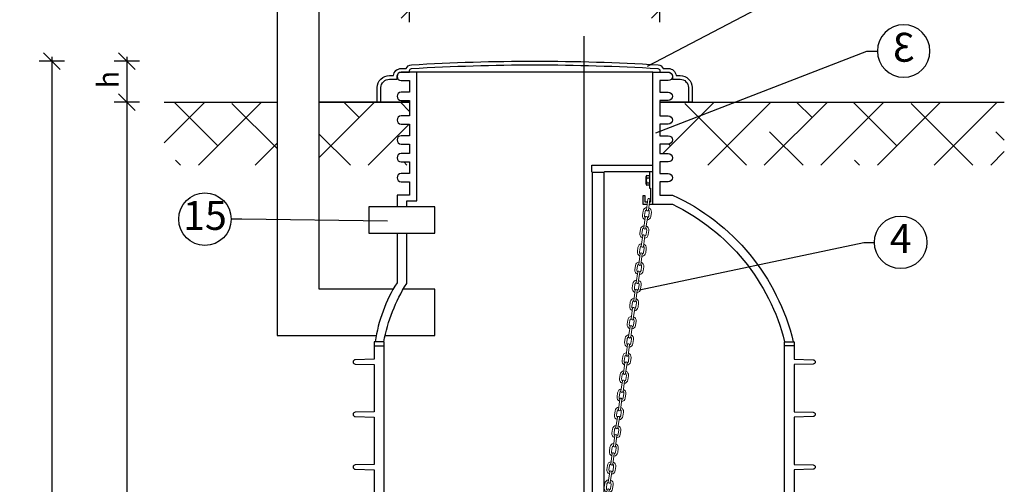
# Model space of a CAD drawing. Units: millimetres. Extents: x -31.84 to -27.05, y -67.41 to -60.05.
# Drawn here: x -31.72 to -29.38, y -62.8 to -61.69 of the extents above; entities that cross this region are included whole.
import ezdxf
from ezdxf import colors
from ezdxf.entities.mleader import LeaderData, LeaderLine
from ezdxf.enums import TextEntityAlignment as Align
from ezdxf.math import Vec2, Vec3

# ---------------------------------------------------------------- set-up
doc = ezdxf.new("R2010")
doc.units = ezdxf.units.MM
doc.layers.add('-kontuur', color=7, linetype='Continuous')
doc.layers.add('-mõõdud', color=7, linetype='Continuous')
doc.styles.add('1-25 (2.0 mm)', font='times.ttf', dxfattribs={"height": 0.05})
doc.styles.add('arial', font='arial.ttf', dxfattribs={"height": 0.9})
doc.styles.get("Standard").update_dxf_attribs({"font": 'arial.ttf'})
doc.dimstyles.new('M1-25 (2.0)', dxfattribs={"dimtxt": 0.05, "dimasz": 0.04, "dimexe": 0.03, "dimexo": 0.03, "dimgap": 0.0125, "dimtad": 1, "dimzin": 9, "dimtxsty": '1-25 (2.0 mm)', "dimblk": 'OBLIQUE', "dimcen": 6.25, "dimdle": 0.01, "dimadec": 0, "dimazin": 0, "dimtfac": 1, "dimtmove": 0, "dimatfit": 3, "dimldrblk": 'OBLIQUE', "dimfxl": 0.03, "dimfxlon": 1, "dimarcsym": 0})
pattern_1 = [(45, (9e-11, -35.58936), (-0.06735192, 0.06735192), []), (135, (9e-11, -35.58936), (-0.20205576, 0.06735192), [0.238125, -0.142875])]

# ---------------------------------------------------------------- blocks, each defined once
blk = doc.blocks.new('_Oblique')
at = {"color": 0, "lineweight": -2}
blk.add_line((-0.5, -0.5), (0.5, 0.5), dxfattribs=at)
blk = doc.blocks.new('*D8')
at = {"layer": '-mõõdud', "color": 0, "lineweight": -2, "transparency": 16777216}
for p, q in [((-31.6463, -61.7796), (-31.6463, -64.8996)), ((-31.6163, -61.7896), (-31.6763, -61.7896)), ((-31.6163, -64.8896), (-31.6763, -64.8896))]:
    blk.add_line(p, q, dxfattribs=at)
at = {"layer": 'Defpoints', "color": 0, "transparency": 16777216}
for p in [(-30.2612, -61.7896), (-31.6463, -64.8896), (-30.5487, -64.8896)]:
    blk.add_point(p, dxfattribs=at)
at = {"layer": '-mõõdud', "color": 0, "lineweight": -2, "transparency": 16777216, "xscale": 0.04, "yscale": 0.04, "zscale": 0.04}
for p, rotation in [((-31.6463, -61.7896), 90), ((-31.6463, -64.8896), 270)]:
    blk.add_blockref('_Oblique', p, dxfattribs=dict(at, rotation=rotation))
at = {"layer": '-mõõdud', "color": 0, "transparency": 16777216, "insert": (-31.6899, -63.3396), "char_height": 0.05, "attachment_point": 5, "rotation": 90, "style": '1-25 (2.0 mm)'}
blk.add_mtext('3,1', dxfattribs=at)
blk = doc.blocks.new('C7E88775A')
at = {"layer": '-kontuur'}
for p, q in [((0, 0), (0, 0.008)), ((0.0032, 0.0093), (0.0239, 0.0093)), ((0.0064, 0.008), (0.0064, 0)), ((0.0207, 0.008), (0.0207, 0)), ((0.0271, 0.008), (0.0271, 0))]:
    blk.add_line(p, q, dxfattribs=at)
for centre, major_axis, ratio in [((0.0032, 0.008), (-0.00318, 0), 0.421355), ((0.0135, 0.008), (-0.00719, 0), 0.186062), ((0.0239, 0.008), (-0.00318, 0), 0.421355)]:
    blk.add_ellipse(centre, major_axis=major_axis, ratio=ratio, start_param=3.141593, end_param=6.283185, dxfattribs=at)
blk = doc.blocks.new('*D10')
at = {"layer": '-mõõdud', "color": 0, "lineweight": -2, "transparency": 16777216}
for p, q in [((-30.7945, -61.697), (-30.7945, -61.637)), ((-30.199, -61.697), (-30.199, -61.637)), ((-30.8045, -61.667), (-30.189, -61.667))]:
    blk.add_line(p, q, dxfattribs=at)
at = {"layer": 'Defpoints', "color": 0, "transparency": 16777216}
for p in [(-30.199, -61.667), (-30.7945, -61.8491), (-30.199, -61.853)]:
    blk.add_point(p, dxfattribs=at)
at = {"layer": '-mõõdud', "color": 0, "lineweight": -2, "transparency": 16777216, "xscale": 0.04, "yscale": 0.04, "zscale": 0.04, "rotation": 180}
blk.add_blockref('_Oblique', (-30.7945, -61.667), dxfattribs=at)
at = {"layer": '-mõõdud', "color": 0, "lineweight": -2, "transparency": 16777216, "xscale": 0.04, "yscale": 0.04, "zscale": 0.04}
blk.add_blockref('_Oblique', (-30.199, -61.667), dxfattribs=at)
at = {"layer": '-mõõdud', "color": 0, "transparency": 16777216, "insert": (-30.4968, -61.6234), "char_height": 0.05, "attachment_point": 5, "style": '1-25 (2.0 mm)'}
blk.add_mtext('0,6', dxfattribs=at)
blk = doc.blocks.new('Ring')
at = {"linetype": 'Continuous', "transparency": 16777216}
blk.add_circle((0, 0), 0.5, dxfattribs=at)
at = {"linetype": 'Continuous', "transparency": 16777216, "style": 'arial'}
blk.add_attdef('ARV', text='', height=0.55, dxfattribs=at).set_placement((0, 0), align=Align.MIDDLE)
blk = doc.blocks.new('_None')
blk = doc.blocks.new('*D12')
at = {"layer": '-mõõdud', "color": 0, "lineweight": -2, "transparency": 16777216}
for p, q in [((-31.4376, -61.8873), (-31.4976, -61.8873)), ((-31.4676, -61.8773), (-31.4676, -64.0344)), ((-31.4376, -64.0244), (-31.4976, -64.0244))]:
    blk.add_line(p, q, dxfattribs=at)
at = {"layer": 'Defpoints', "color": 0, "transparency": 16777216}
for p in [(-31.1995, -61.8873), (-31.4676, -64.0244), (-31.0636, -64.0244)]:
    blk.add_point(p, dxfattribs=at)
at = {"layer": '-mõõdud', "color": 0, "lineweight": -2, "transparency": 16777216, "xscale": 0.04, "yscale": 0.04, "zscale": 0.04}
for p, rotation in [((-31.4676, -61.8873), 90), ((-31.4676, -64.0244), 270)]:
    blk.add_blockref('_Oblique', p, dxfattribs=dict(at, rotation=rotation))
at = {"layer": '-mõõdud', "color": 0, "transparency": 16777216, "insert": (-31.5051, -62.9559), "char_height": 0.05, "attachment_point": 5, "rotation": 90, "style": '1-25 (2.0 mm)'}
blk.add_mtext('H1', dxfattribs=at)
blk = doc.blocks.new('*D14')
at = {"layer": '-mõõdud', "color": 0, "lineweight": -2, "transparency": 16777216}
for p, q in [((-31.4676, -61.7796), (-31.4676, -61.8973)), ((-31.4376, -61.7896), (-31.4976, -61.7896)), ((-31.4376, -61.8873), (-31.4976, -61.8873))]:
    blk.add_line(p, q, dxfattribs=at)
at = {"layer": 'Defpoints', "color": 0, "transparency": 16777216}
for p in [(-30.2612, -61.7896), (-31.4676, -61.8873), (-31.1099, -61.8873)]:
    blk.add_point(p, dxfattribs=at)
at = {"layer": '-mõõdud', "color": 0, "lineweight": -2, "transparency": 16777216, "xscale": 0.04, "yscale": 0.04, "zscale": 0.04}
for p, rotation in [((-31.4676, -61.7896), 90), ((-31.4676, -61.8873), 270)]:
    blk.add_blockref('_Oblique', p, dxfattribs=dict(at, rotation=rotation))
at = {"layer": '-mõõdud', "color": 0, "transparency": 16777216, "insert": (-31.5058, -61.8335), "char_height": 0.05, "attachment_point": 5, "rotation": 90, "style": '1-25 (2.0 mm)'}
blk.add_mtext('h', dxfattribs=at)
blk = doc.blocks.new('*U15')
at = {"lineweight": 0}
for points in [[(-0.005, 3.8423), (-0.005, 3.8923, -1), (0.005, 3.8923), (0.005, 3.8423, -1)], [(-0.005, 3.755), (-0.005, 3.805, -1), (0.005, 3.805), (0.005, 3.755, -1)], [(-0.005, 3.6677), (-0.005, 3.7177, -1), (0.005, 3.7177), (0.005, 3.6677, -1)], [(-0.005, 3.5804), (-0.005, 3.6304, -1), (0.005, 3.6304), (0.005, 3.5804, -1)], [(-0.005, 3.4931), (-0.005, 3.5431, -1), (0.005, 3.5431), (0.005, 3.4931, -1)], [(-0.005, 3.4058), (-0.005, 3.4558, -1), (0.005, 3.4558), (0.005, 3.4058, -1)], [(-0.005, 3.3185), (-0.005, 3.3685, -1), (0.005, 3.3685), (0.005, 3.3185, -1)], [(-0.005, 3.2312), (-0.005, 3.2812, -1), (0.005, 3.2812), (0.005, 3.2312, -1)], [(-0.005, 3.1439), (-0.005, 3.1939, -1), (0.005, 3.1939), (0.005, 3.1439, -1)], [(-0.005, 3.0566), (-0.005, 3.1066, -1), (0.005, 3.1066), (0.005, 3.0566, -1)], [(-0.005, 2.9693), (-0.005, 3.0193, -1), (0.005, 3.0193), (0.005, 2.9693, -1)], [(-0.005, 2.882), (-0.005, 2.932, -1), (0.005, 2.932), (0.005, 2.882, -1)], [(-0.005, 2.7947), (-0.005, 2.8447, -1), (0.005, 2.8447), (0.005, 2.7947, -1)], [(-0.005, 2.7074), (-0.005, 2.7574, -1), (0.005, 2.7574), (0.005, 2.7074, -1)], [(-0.005, 2.6201), (-0.005, 2.6701, -1), (0.005, 2.6701), (0.005, 2.6201, -1)], [(-0.005, 2.5328), (-0.005, 2.5828, -1), (0.005, 2.5828), (0.005, 2.5328, -1)], [(-0.005, 2.4455), (-0.005, 2.4955, -1), (0.005, 2.4955), (0.005, 2.4455, -1)], [(-0.005, 2.3582), (-0.005, 2.4082, -1), (0.005, 2.4082), (0.005, 2.3582, -1)], [(-0.005, 2.2709), (-0.005, 2.3209, -1), (0.005, 2.3209), (0.005, 2.2709, -1)], [(-0.005, 2.1836), (-0.005, 2.2336, -1), (0.005, 2.2336), (0.005, 2.1836, -1)], [(-0.005, 2.0963), (-0.005, 2.1463, -1), (0.005, 2.1463), (0.005, 2.0963, -1)], [(-0.005, 2.009), (-0.005, 2.059, -1), (0.005, 2.059), (0.005, 2.009, -1)], [(-0.005, 1.9217), (-0.005, 1.9717, -1), (0.005, 1.9717), (0.005, 1.9217, -1)], [(-0.005, 1.8344), (-0.005, 1.8844, -1), (0.005, 1.8844), (0.005, 1.8344, -1)], [(-0.005, 1.7471), (-0.005, 1.7971, -1), (0.005, 1.7971), (0.005, 1.7471, -1)], [(-0.005, 1.6598), (-0.005, 1.7098, -1), (0.005, 1.7098), (0.005, 1.6598, -1)], [(-0.005, 1.5725), (-0.005, 1.6225, -1), (0.005, 1.6225), (0.005, 1.5725, -1)], [(-0.005, 1.4852), (-0.005, 1.5352, -1), (0.005, 1.5352), (0.005, 1.4852, -1)], [(-0.005, 1.3979), (-0.005, 1.4479, -1), (0.005, 1.4479), (0.005, 1.3979, -1)], [(-0.005, 1.3106), (-0.005, 1.3606, -1), (0.005, 1.3606), (0.005, 1.3106, -1)], [(-0.005, 1.2233), (-0.005, 1.2733, -1), (0.005, 1.2733), (0.005, 1.2233, -1)], [(-0.005, 1.136), (-0.005, 1.186, -1), (0.005, 1.186), (0.005, 1.136, -1)], [(-0.005, 1.0487), (-0.005, 1.0987, -1), (0.005, 1.0987), (0.005, 1.0487, -1)], [(-0.005, 0.9614), (-0.005, 1.0114, -1), (0.005, 1.0114), (0.005, 0.9614, -1)], [(-0.005, 0.8741), (-0.005, 0.9241, -1), (0.005, 0.9241), (0.005, 0.8741, -1)], [(-0.005, 0.7868), (-0.005, 0.8368, -1), (0.005, 0.8368), (0.005, 0.7868, -1)], [(-0.005, 0.6995), (-0.005, 0.7495, -1), (0.005, 0.7495), (0.005, 0.6995, -1)], [(-0.005, 0.6122), (-0.005, 0.6622, -1), (0.005, 0.6622), (0.005, 0.6122, -1)], [(-0.005, 0.5249), (-0.005, 0.5749, -1), (0.005, 0.5749), (0.005, 0.5249, -1)], [(-0.005, 0.4376), (-0.005, 0.4876, -1), (0.005, 0.4876), (0.005, 0.4376, -1)], [(-0.005, 0.3503), (-0.005, 0.4003, -1), (0.005, 0.4003), (0.005, 0.3503, -1)], [(-0.005, 0.263), (-0.005, 0.313, -1), (0.005, 0.313), (0.005, 0.263, -1)], [(-0.005, 0.1757), (-0.005, 0.2257, -1), (0.005, 0.2257), (0.005, 0.1757, -1)], [(-0.005, 0.0884), (-0.005, 0.1384, -1), (0.005, 0.1384), (0.005, 0.0884, -1)], [(-0.005, 0.0011), (-0.005, 0.0511, -1), (0.005, 0.0511), (0.005, 0.0011, -1)], [(-0.005, -0.0862), (-0.005, -0.0362, -1), (0.005, -0.0362), (0.005, -0.0862, -1)], [(-0.005, -0.1735), (-0.005, -0.1235, -1), (0.005, -0.1235), (0.005, -0.1735, -1)], [(-0.005, -0.2608), (-0.005, -0.2108, -1), (0.005, -0.2108), (0.005, -0.2608, -1)]]:
    blk.add_lwpolyline(points, format="xyb", close=True, dxfattribs=at)
for points in [[(-0.005, 3.7942, -0.341999), (-0.02, 3.8136), (-0.02, 3.8336, -0.341999), (-0.005, 3.853)], [(0.005, 3.7942, 0.341999), (0.02, 3.8136), (0.02, 3.8336, 0.341999), (0.005, 3.853)], [(-0.005, 3.8423, 0.267949), (-0.01, 3.8336), (-0.01, 3.8136, 0.267949), (-0.005, 3.8049)], [(0.005, 3.8049, 0.267949), (0.01, 3.8136), (0.01, 3.8336, 0.267949), (0.005, 3.8423)], [(-0.005, 3.7069, -0.341999), (-0.02, 3.7263), (-0.02, 3.7463, -0.341999), (-0.005, 3.7657)], [(-0.005, 3.755, 0.267949), (-0.01, 3.7463), (-0.01, 3.7263, 0.267949), (-0.005, 3.7176)], [(0.005, 3.7069, 0.341999), (0.02, 3.7263), (0.02, 3.7463, 0.341999), (0.005, 3.7657)], [(0.005, 3.7176, 0.267949), (0.01, 3.7263), (0.01, 3.7463, 0.267949), (0.005, 3.755)], [(-0.005, 3.6196, -0.341999), (-0.02, 3.639), (-0.02, 3.659, -0.341999), (-0.005, 3.6784)], [(-0.005, 3.6677, 0.267949), (-0.01, 3.659), (-0.01, 3.639, 0.267949), (-0.005, 3.6303)], [(0.005, 3.6196, 0.341999), (0.02, 3.639), (0.02, 3.659, 0.341999), (0.005, 3.6784)], [(0.005, 3.6303, 0.267949), (0.01, 3.639), (0.01, 3.659, 0.267949), (0.005, 3.6677)], [(-0.005, 3.5323, -0.341999), (-0.02, 3.5517), (-0.02, 3.5717, -0.341999), (-0.005, 3.5911)], [(-0.005, 3.5804, 0.267949), (-0.01, 3.5717), (-0.01, 3.5517, 0.267949), (-0.005, 3.543)], [(0.005, 3.5323, 0.341999), (0.02, 3.5517), (0.02, 3.5717, 0.341999), (0.005, 3.5911)], [(0.005, 3.543, 0.267949), (0.01, 3.5517), (0.01, 3.5717, 0.267949), (0.005, 3.5804)], [(-0.005, 3.445, -0.341999), (-0.02, 3.4644), (-0.02, 3.4844, -0.341999), (-0.005, 3.5038)], [(-0.005, 3.4931, 0.267949), (-0.01, 3.4844), (-0.01, 3.4644, 0.267949), (-0.005, 3.4557)], [(0.005, 3.445, 0.341999), (0.02, 3.4644), (0.02, 3.4844, 0.341999), (0.005, 3.5038)], [(0.005, 3.4557, 0.267949), (0.01, 3.4644), (0.01, 3.4844, 0.267949), (0.005, 3.4931)], [(-0.005, 3.3577, -0.341999), (-0.02, 3.3771), (-0.02, 3.3971, -0.341999), (-0.005, 3.4165)], [(-0.005, 3.4058, 0.267949), (-0.01, 3.3971), (-0.01, 3.3771, 0.267949), (-0.005, 3.3684)], [(0.005, 3.3577, 0.341999), (0.02, 3.3771), (0.02, 3.3971, 0.341999), (0.005, 3.4165)], [(0.005, 3.3684, 0.267949), (0.01, 3.3771), (0.01, 3.3971, 0.267949), (0.005, 3.4058)], [(-0.005, 3.2704, -0.341999), (-0.02, 3.2898), (-0.02, 3.3098, -0.341999), (-0.005, 3.3292)], [(0.005, 3.2704, 0.341999), (0.02, 3.2898), (0.02, 3.3098, 0.341999), (0.005, 3.3292)], [(-0.005, 3.3185, 0.267949), (-0.01, 3.3098), (-0.01, 3.2898, 0.267949), (-0.005, 3.2811)], [(0.005, 3.2811, 0.267949), (0.01, 3.2898), (0.01, 3.3098, 0.267949), (0.005, 3.3185)], [(-0.005, 3.1831, -0.341999), (-0.02, 3.2025), (-0.02, 3.2225, -0.341999), (-0.005, 3.2419)], [(0.005, 3.1831, 0.341999), (0.02, 3.2025), (0.02, 3.2225, 0.341999), (0.005, 3.2419)], [(-0.005, 3.2312, 0.267949), (-0.01, 3.2225), (-0.01, 3.2025, 0.267949), (-0.005, 3.1938)], [(0.005, 3.1938, 0.267949), (0.01, 3.2025), (0.01, 3.2225, 0.267949), (0.005, 3.2312)], [(-0.005, 3.0958, -0.341999), (-0.02, 3.1152), (-0.02, 3.1352, -0.341999), (-0.005, 3.1546)], [(-0.005, 3.1439, 0.267949), (-0.01, 3.1352), (-0.01, 3.1152, 0.267949), (-0.005, 3.1065)], [(0.005, 3.0958, 0.341999), (0.02, 3.1152), (0.02, 3.1352, 0.341999), (0.005, 3.1546)], [(0.005, 3.1065, 0.267949), (0.01, 3.1152), (0.01, 3.1352, 0.267949), (0.005, 3.1439)], [(-0.005, 3.0085, -0.341999), (-0.02, 3.0279), (-0.02, 3.0479, -0.341999), (-0.005, 3.0673)], [(-0.005, 3.0566, 0.267949), (-0.01, 3.0479), (-0.01, 3.0279, 0.267949), (-0.005, 3.0192)], [(0.005, 3.0085, 0.341999), (0.02, 3.0279), (0.02, 3.0479, 0.341999), (0.005, 3.0673)], [(0.005, 3.0192, 0.267949), (0.01, 3.0279), (0.01, 3.0479, 0.267949), (0.005, 3.0566)], [(-0.005, 2.9212, -0.341999), (-0.02, 2.9406), (-0.02, 2.9606, -0.341999), (-0.005, 2.98)], [(-0.005, 2.9693, 0.267949), (-0.01, 2.9606), (-0.01, 2.9406, 0.267949), (-0.005, 2.9319)], [(0.005, 2.9212, 0.341999), (0.02, 2.9406), (0.02, 2.9606, 0.341999), (0.005, 2.98)], [(0.005, 2.9319, 0.267949), (0.01, 2.9406), (0.01, 2.9606, 0.267949), (0.005, 2.9693)], [(-0.005, 2.8339, -0.341999), (-0.02, 2.8533), (-0.02, 2.8733, -0.341999), (-0.005, 2.8927)], [(-0.005, 2.882, 0.267949), (-0.01, 2.8733), (-0.01, 2.8533, 0.267949), (-0.005, 2.8446)], [(0.005, 2.8339, 0.341999), (0.02, 2.8533), (0.02, 2.8733, 0.341999), (0.005, 2.8927)], [(0.005, 2.8446, 0.267949), (0.01, 2.8533), (0.01, 2.8733, 0.267949), (0.005, 2.882)], [(-0.005, 2.7466, -0.341999), (-0.02, 2.766), (-0.02, 2.786, -0.341999), (-0.005, 2.8054)], [(-0.005, 2.7947, 0.267949), (-0.01, 2.786), (-0.01, 2.766, 0.267949), (-0.005, 2.7573)], [(0.005, 2.7466, 0.341999), (0.02, 2.766), (0.02, 2.786, 0.341999), (0.005, 2.8054)], [(0.005, 2.7573, 0.267949), (0.01, 2.766), (0.01, 2.786, 0.267949), (0.005, 2.7947)], [(-0.005, 2.6593, -0.341999), (-0.02, 2.6787), (-0.02, 2.6987, -0.341999), (-0.005, 2.7181)], [(-0.005, 2.7074, 0.267949), (-0.01, 2.6987), (-0.01, 2.6787, 0.267949), (-0.005, 2.67)], [(0.005, 2.6593, 0.341999), (0.02, 2.6787), (0.02, 2.6987, 0.341999), (0.005, 2.7181)], [(0.005, 2.67, 0.267949), (0.01, 2.6787), (0.01, 2.6987, 0.267949), (0.005, 2.7074)], [(-0.005, 2.572, -0.341999), (-0.02, 2.5914), (-0.02, 2.6114, -0.341999), (-0.005, 2.6308)], [(0.005, 2.572, 0.341999), (0.02, 2.5914), (0.02, 2.6114, 0.341999), (0.005, 2.6308)], [(-0.005, 2.6201, 0.267949), (-0.01, 2.6114), (-0.01, 2.5914, 0.267949), (-0.005, 2.5827)], [(0.005, 2.5827, 0.267949), (0.01, 2.5914), (0.01, 2.6114, 0.267949), (0.005, 2.6201)], [(-0.005, 2.4847, -0.341999), (-0.02, 2.5041), (-0.02, 2.5241, -0.341999), (-0.005, 2.5435)], [(-0.005, 2.5328, 0.267949), (-0.01, 2.5241), (-0.01, 2.5041, 0.267949), (-0.005, 2.4954)], [(0.005, 2.4847, 0.341999), (0.02, 2.5041), (0.02, 2.5241, 0.341999), (0.005, 2.5435)], [(0.005, 2.4954, 0.267949), (0.01, 2.5041), (0.01, 2.5241, 0.267949), (0.005, 2.5328)], [(-0.005, 2.3974, -0.341999), (-0.02, 2.4168), (-0.02, 2.4368, -0.341999), (-0.005, 2.4562)], [(-0.005, 2.4455, 0.267949), (-0.01, 2.4368), (-0.01, 2.4168, 0.267949), (-0.005, 2.4081)], [(0.005, 2.3974, 0.341999), (0.02, 2.4168), (0.02, 2.4368, 0.341999), (0.005, 2.4562)], [(0.005, 2.4081, 0.267949), (0.01, 2.4168), (0.01, 2.4368, 0.267949), (0.005, 2.4455)], [(-0.005, 2.3101, -0.341999), (-0.02, 2.3295), (-0.02, 2.3495, -0.341999), (-0.005, 2.3689)], [(-0.005, 2.3582, 0.267949), (-0.01, 2.3495), (-0.01, 2.3295, 0.267949), (-0.005, 2.3208)], [(0.005, 2.3101, 0.341999), (0.02, 2.3295), (0.02, 2.3495, 0.341999), (0.005, 2.3689)], [(0.005, 2.3208, 0.267949), (0.01, 2.3295), (0.01, 2.3495, 0.267949), (0.005, 2.3582)], [(-0.005, 2.2228, -0.341999), (-0.02, 2.2422), (-0.02, 2.2622, -0.341999), (-0.005, 2.2816)], [(-0.005, 2.2709, 0.267949), (-0.01, 2.2622), (-0.01, 2.2422, 0.267949), (-0.005, 2.2335)], [(0.005, 2.2228, 0.341999), (0.02, 2.2422), (0.02, 2.2622, 0.341999), (0.005, 2.2816)], [(0.005, 2.2335, 0.267949), (0.01, 2.2422), (0.01, 2.2622, 0.267949), (0.005, 2.2709)], [(-0.005, 2.1355, -0.341999), (-0.02, 2.1549), (-0.02, 2.1749, -0.341999), (-0.005, 2.1943)], [(-0.005, 2.1836, 0.267949), (-0.01, 2.1749), (-0.01, 2.1549, 0.267949), (-0.005, 2.1462)], [(0.005, 2.1355, 0.341999), (0.02, 2.1549), (0.02, 2.1749, 0.341999), (0.005, 2.1943)], [(0.005, 2.1462, 0.267949), (0.01, 2.1549), (0.01, 2.1749, 0.267949), (0.005, 2.1836)], [(-0.005, 2.0482, -0.341999), (-0.02, 2.0676), (-0.02, 2.0876, -0.341999), (-0.005, 2.107)], [(-0.005, 2.0963, 0.267949), (-0.01, 2.0876), (-0.01, 2.0676, 0.267949), (-0.005, 2.0589)], [(0.005, 2.0482, 0.341999), (0.02, 2.0676), (0.02, 2.0876, 0.341999), (0.005, 2.107)], [(0.005, 2.0589, 0.267949), (0.01, 2.0676), (0.01, 2.0876, 0.267949), (0.005, 2.0963)], [(-0.005, 1.9609, -0.341999), (-0.02, 1.9803), (-0.02, 2.0003, -0.341999), (-0.005, 2.0197)], [(0.005, 1.9609, 0.341999), (0.02, 1.9803), (0.02, 2.0003, 0.341999), (0.005, 2.0197)], [(-0.005, 2.009, 0.267949), (-0.01, 2.0003), (-0.01, 1.9803, 0.267949), (-0.005, 1.9716)], [(0.005, 1.9716, 0.267949), (0.01, 1.9803), (0.01, 2.0003, 0.267949), (0.005, 2.009)], [(-0.005, 1.8736, -0.341999), (-0.02, 1.893), (-0.02, 1.913, -0.341999), (-0.005, 1.9324)], [(0.005, 1.8736, 0.341999), (0.02, 1.893), (0.02, 1.913, 0.341999), (0.005, 1.9324)], [(-0.005, 1.9217, 0.267949), (-0.01, 1.913), (-0.01, 1.893, 0.267949), (-0.005, 1.8843)], [(0.005, 1.8843, 0.267949), (0.01, 1.893), (0.01, 1.913, 0.267949), (0.005, 1.9217)], [(-0.005, 1.7863, -0.341999), (-0.02, 1.8057), (-0.02, 1.8257, -0.341999), (-0.005, 1.8451)], [(-0.005, 1.8344, 0.267949), (-0.01, 1.8257), (-0.01, 1.8057, 0.267949), (-0.005, 1.797)], [(0.005, 1.7863, 0.341999), (0.02, 1.8057), (0.02, 1.8257, 0.341999), (0.005, 1.8451)], [(0.005, 1.797, 0.267949), (0.01, 1.8057), (0.01, 1.8257, 0.267949), (0.005, 1.8344)], [(-0.005, 1.699, -0.341999), (-0.02, 1.7184), (-0.02, 1.7384, -0.341999), (-0.005, 1.7578)], [(-0.005, 1.7471, 0.267949), (-0.01, 1.7384), (-0.01, 1.7184, 0.267949), (-0.005, 1.7097)], [(0.005, 1.699, 0.341999), (0.02, 1.7184), (0.02, 1.7384, 0.341999), (0.005, 1.7578)], [(0.005, 1.7097, 0.267949), (0.01, 1.7184), (0.01, 1.7384, 0.267949), (0.005, 1.7471)], [(-0.005, 1.6117, -0.341999), (-0.02, 1.6311), (-0.02, 1.6511, -0.341999), (-0.005, 1.6705)], [(-0.005, 1.6598, 0.267949), (-0.01, 1.6511), (-0.01, 1.6311, 0.267949), (-0.005, 1.6224)], [(0.005, 1.6117, 0.341999), (0.02, 1.6311), (0.02, 1.6511, 0.341999), (0.005, 1.6705)], [(0.005, 1.6224, 0.267949), (0.01, 1.6311), (0.01, 1.6511, 0.267949), (0.005, 1.6598)], [(-0.005, 1.5244, -0.341999), (-0.02, 1.5438), (-0.02, 1.5638, -0.341999), (-0.005, 1.5832)], [(-0.005, 1.5725, 0.267949), (-0.01, 1.5638), (-0.01, 1.5438, 0.267949), (-0.005, 1.5351)], [(0.005, 1.5244, 0.341999), (0.02, 1.5438), (0.02, 1.5638, 0.341999), (0.005, 1.5832)], [(0.005, 1.5351, 0.267949), (0.01, 1.5438), (0.01, 1.5638, 0.267949), (0.005, 1.5725)], [(-0.005, 1.4371, -0.341999), (-0.02, 1.4565), (-0.02, 1.4765, -0.341999), (-0.005, 1.4959)], [(-0.005, 1.4852, 0.267949), (-0.01, 1.4765), (-0.01, 1.4565, 0.267949), (-0.005, 1.4478)], [(0.005, 1.4371, 0.341999), (0.02, 1.4565), (0.02, 1.4765, 0.341999), (0.005, 1.4959)], [(0.005, 1.4478, 0.267949), (0.01, 1.4565), (0.01, 1.4765, 0.267949), (0.005, 1.4852)], [(-0.005, 1.3498, -0.341999), (-0.02, 1.3692), (-0.02, 1.3892, -0.341999), (-0.005, 1.4086)], [(0.005, 1.3498, 0.341999), (0.02, 1.3692), (0.02, 1.3892, 0.341999), (0.005, 1.4086)], [(-0.005, 1.3979, 0.267949), (-0.01, 1.3892), (-0.01, 1.3692, 0.267949), (-0.005, 1.3605)], [(0.005, 1.3605, 0.267949), (0.01, 1.3692), (0.01, 1.3892, 0.267949), (0.005, 1.3979)], [(-0.005, 1.2625, -0.341999), (-0.02, 1.2819), (-0.02, 1.3019, -0.341999), (-0.005, 1.3213)], [(0.005, 1.2625, 0.341999), (0.02, 1.2819), (0.02, 1.3019, 0.341999), (0.005, 1.3213)], [(-0.005, 1.3106, 0.267949), (-0.01, 1.3019), (-0.01, 1.2819, 0.267949), (-0.005, 1.2732)], [(0.005, 1.2732, 0.267949), (0.01, 1.2819), (0.01, 1.3019, 0.267949), (0.005, 1.3106)], [(-0.005, 1.1752, -0.341999), (-0.02, 1.1946), (-0.02, 1.2146, -0.341999), (-0.005, 1.234)], [(-0.005, 1.2233, 0.267949), (-0.01, 1.2146), (-0.01, 1.1946, 0.267949), (-0.005, 1.1859)], [(0.005, 1.1752, 0.341999), (0.02, 1.1946), (0.02, 1.2146, 0.341999), (0.005, 1.234)], [(0.005, 1.1859, 0.267949), (0.01, 1.1946), (0.01, 1.2146, 0.267949), (0.005, 1.2233)], [(-0.005, 1.0879, -0.341999), (-0.02, 1.1073), (-0.02, 1.1273, -0.341999), (-0.005, 1.1467)], [(-0.005, 1.136, 0.267949), (-0.01, 1.1273), (-0.01, 1.1073, 0.267949), (-0.005, 1.0986)], [(0.005, 1.0879, 0.341999), (0.02, 1.1073), (0.02, 1.1273, 0.341999), (0.005, 1.1467)], [(0.005, 1.0986, 0.267949), (0.01, 1.1073), (0.01, 1.1273, 0.267949), (0.005, 1.136)], [(-0.005, 1.0006, -0.341999), (-0.02, 1.02), (-0.02, 1.04, -0.341999), (-0.005, 1.0594)], [(-0.005, 1.0487, 0.267949), (-0.01, 1.04), (-0.01, 1.02, 0.267949), (-0.005, 1.0113)], [(0.005, 1.0006, 0.341999), (0.02, 1.02), (0.02, 1.04, 0.341999), (0.005, 1.0594)], [(0.005, 1.0113, 0.267949), (0.01, 1.02), (0.01, 1.04, 0.267949), (0.005, 1.0487)], [(-0.005, 0.9133, -0.341999), (-0.02, 0.9327), (-0.02, 0.9527, -0.341999), (-0.005, 0.9721)], [(-0.005, 0.9614, 0.267949), (-0.01, 0.9527), (-0.01, 0.9327, 0.267949), (-0.005, 0.924)], [(0.005, 0.9133, 0.341999), (0.02, 0.9327), (0.02, 0.9527, 0.341999), (0.005, 0.9721)], [(0.005, 0.924, 0.267949), (0.01, 0.9327), (0.01, 0.9527, 0.267949), (0.005, 0.9614)], [(-0.005, 0.826, -0.341999), (-0.02, 0.8454), (-0.02, 0.8654, -0.341999), (-0.005, 0.8848)], [(-0.005, 0.8741, 0.267949), (-0.01, 0.8654), (-0.01, 0.8454, 0.267949), (-0.005, 0.8367)], [(0.005, 0.826, 0.341999), (0.02, 0.8454), (0.02, 0.8654, 0.341999), (0.005, 0.8848)], [(0.005, 0.8367, 0.267949), (0.01, 0.8454), (0.01, 0.8654, 0.267949), (0.005, 0.8741)], [(-0.005, 0.7387, -0.341999), (-0.02, 0.7581), (-0.02, 0.7781, -0.341999), (-0.005, 0.7975)], [(0.005, 0.7387, 0.341999), (0.02, 0.7581), (0.02, 0.7781, 0.341999), (0.005, 0.7975)], [(-0.005, 0.7868, 0.267949), (-0.01, 0.7781), (-0.01, 0.7581, 0.267949), (-0.005, 0.7494)], [(0.005, 0.7494, 0.267949), (0.01, 0.7581), (0.01, 0.7781, 0.267949), (0.005, 0.7868)], [(-0.005, 0.6514, -0.341999), (-0.02, 0.6708), (-0.02, 0.6908, -0.341999), (-0.005, 0.7102)], [(0.005, 0.6514, 0.341999), (0.02, 0.6708), (0.02, 0.6908, 0.341999), (0.005, 0.7102)], [(-0.005, 0.6995, 0.267949), (-0.01, 0.6908), (-0.01, 0.6708, 0.267949), (-0.005, 0.6621)], [(0.005, 0.6621, 0.267949), (0.01, 0.6708), (0.01, 0.6908, 0.267949), (0.005, 0.6995)], [(-0.005, 0.5641, -0.341999), (-0.02, 0.5835), (-0.02, 0.6035, -0.341999), (-0.005, 0.6229)], [(-0.005, 0.6122, 0.267949), (-0.01, 0.6035), (-0.01, 0.5835, 0.267949), (-0.005, 0.5748)], [(0.005, 0.5641, 0.341999), (0.02, 0.5835), (0.02, 0.6035, 0.341999), (0.005, 0.6229)], [(0.005, 0.5748, 0.267949), (0.01, 0.5835), (0.01, 0.6035, 0.267949), (0.005, 0.6122)], [(-0.005, 0.4768, -0.341999), (-0.02, 0.4962), (-0.02, 0.5162, -0.341999), (-0.005, 0.5356)], [(-0.005, 0.5249, 0.267949), (-0.01, 0.5162), (-0.01, 0.4962, 0.267949), (-0.005, 0.4875)], [(0.005, 0.4768, 0.341999), (0.02, 0.4962), (0.02, 0.5162, 0.341999), (0.005, 0.5356)], [(0.005, 0.4875, 0.267949), (0.01, 0.4962), (0.01, 0.5162, 0.267949), (0.005, 0.5249)], [(-0.005, 0.3895, -0.341999), (-0.02, 0.4089), (-0.02, 0.4289, -0.341999), (-0.005, 0.4483)], [(-0.005, 0.4376, 0.267949), (-0.01, 0.4289), (-0.01, 0.4089, 0.267949), (-0.005, 0.4002)], [(0.005, 0.3895, 0.341999), (0.02, 0.4089), (0.02, 0.4289, 0.341999), (0.005, 0.4483)], [(0.005, 0.4002, 0.267949), (0.01, 0.4089), (0.01, 0.4289, 0.267949), (0.005, 0.4376)], [(-0.005, 0.3022, -0.341999), (-0.02, 0.3216), (-0.02, 0.3416, -0.341999), (-0.005, 0.361)], [(-0.005, 0.3503, 0.267949), (-0.01, 0.3416), (-0.01, 0.3216, 0.267949), (-0.005, 0.3129)], [(0.005, 0.3022, 0.341999), (0.02, 0.3216), (0.02, 0.3416, 0.341999), (0.005, 0.361)], [(0.005, 0.3129, 0.267949), (0.01, 0.3216), (0.01, 0.3416, 0.267949), (0.005, 0.3503)], [(-0.005, 0.2149, -0.341999), (-0.02, 0.2343), (-0.02, 0.2543, -0.341999), (-0.005, 0.2737)], [(-0.005, 0.263, 0.267949), (-0.01, 0.2543), (-0.01, 0.2343, 0.267949), (-0.005, 0.2256)], [(0.005, 0.2149, 0.341999), (0.02, 0.2343), (0.02, 0.2543, 0.341999), (0.005, 0.2737)], [(0.005, 0.2256, 0.267949), (0.01, 0.2343), (0.01, 0.2543, 0.267949), (0.005, 0.263)], [(-0.005, 0.1276, -0.341999), (-0.02, 0.147), (-0.02, 0.167, -0.341999), (-0.005, 0.1864)], [(-0.005, 0.1757, 0.267949), (-0.01, 0.167), (-0.01, 0.147, 0.267949), (-0.005, 0.1383)], [(0.005, 0.1276, 0.341999), (0.02, 0.147), (0.02, 0.167, 0.341999), (0.005, 0.1864)], [(0.005, 0.1383, 0.267949), (0.01, 0.147), (0.01, 0.167, 0.267949), (0.005, 0.1757)], [(-0.005, 0.0403, -0.341999), (-0.02, 0.0597), (-0.02, 0.0797, -0.341999), (-0.005, 0.0991)], [(0.005, 0.0403, 0.341999), (0.02, 0.0597), (0.02, 0.0797, 0.341999), (0.005, 0.0991)], [(-0.005, 0.0884, 0.267949), (-0.01, 0.0797), (-0.01, 0.0597, 0.267949), (-0.005, 0.051)], [(0.005, 0.051, 0.267949), (0.01, 0.0597), (0.01, 0.0797, 0.267949), (0.005, 0.0884)], [(-0.005, -0.047, -0.341999), (-0.02, -0.0276), (-0.02, -0.0076, -0.341999), (-0.005, 0.0118)], [(-0.005, 0.0011, 0.267949), (-0.01, -0.0076), (-0.01, -0.0276, 0.267949), (-0.005, -0.0363)], [(0.005, -0.047, 0.341999), (0.02, -0.0276), (0.02, -0.0076, 0.341999), (0.005, 0.0118)], [(0.005, -0.0363, 0.267949), (0.01, -0.0276), (0.01, -0.0076, 0.267949), (0.005, 0.0011)], [(-0.005, -0.1343, -0.341999), (-0.02, -0.1149), (-0.02, -0.0949, -0.341999), (-0.005, -0.0755)], [(-0.005, -0.0862, 0.267949), (-0.01, -0.0949), (-0.01, -0.1149, 0.267949), (-0.005, -0.1236)], [(0.005, -0.1343, 0.341999), (0.02, -0.1149), (0.02, -0.0949, 0.341999), (0.005, -0.0755)], [(0.005, -0.1236, 0.267949), (0.01, -0.1149), (0.01, -0.0949, 0.267949), (0.005, -0.0862)], [(-0.005, -0.2216, -0.341999), (-0.02, -0.2022), (-0.02, -0.1822, -0.341999), (-0.005, -0.1628)], [(-0.005, -0.1735, 0.267949), (-0.01, -0.1822), (-0.01, -0.2022, 0.267949), (-0.005, -0.2109)], [(0.005, -0.2216, 0.341999), (0.02, -0.2022), (0.02, -0.1822, 0.341999), (0.005, -0.1628)], [(0.005, -0.2109, 0.267949), (0.01, -0.2022), (0.01, -0.1822, 0.267949), (0.005, -0.1735)], [(-0.005, -0.3089, -0.341999), (-0.02, -0.2895), (-0.02, -0.2695, -0.341999), (-0.005, -0.2501)], [(-0.005, -0.2608, 0.267949), (-0.01, -0.2695), (-0.01, -0.2895, 0.267949), (-0.005, -0.2982)], [(0.005, -0.3089, 0.341999), (0.02, -0.2895), (0.02, -0.2695, 0.341999), (0.005, -0.2501)], [(0.005, -0.2982, 0.267949), (0.01, -0.2895), (0.01, -0.2695, 0.267949), (0.005, -0.2608)]]:
    blk.add_lwpolyline(points, format="xyb", dxfattribs=at)

msp = doc.modelspace()

# ---------------------------------------------------------------- hatches: boundary and pattern name
at = {"layer": '-kontuur', "ltscale": 0.5}
h = msp.add_hatch(dxfattribs=at)
h.set_pattern_fill('ANSI38', color=92, scale=0.03)
h.set_pattern_definition(pattern_1)
h.paths.add_polyline_path([(-31.1099, -62.0373), (-31.1099, -61.8873), (-31.379, -61.8873), (-31.379, -62.0373)])
edge = h.paths.add_edge_path()
edge.add_line((-31.0099, -61.8873), (-31.0099, -62.0373))
edge.add_line((-31.0099, -62.0373), (-30.7945, -62.0373))
edge.add_line((-30.7945, -62.0373), (-30.7945, -62.0296))
edge.add_line((-30.7945, -62.0296), (-30.8145, -62.0296))
edge.add_arc((-30.8145, -62.0196), 0.01, 90.0049, 270, ccw=False)
edge.add_line((-30.8145, -62.0096), (-30.7945, -62.0096))
edge.add_line((-30.7945, -62.0096), (-30.7945, -61.9871))
edge.add_line((-30.7945, -61.9871), (-30.8145, -61.9871))
edge.add_arc((-30.8145, -61.9771), 0.01, 90.0072, 269.9928, ccw=False)
edge.add_line((-30.8145, -61.9671), (-30.7945, -61.9671))
edge.add_line((-30.7945, -61.9671), (-30.7945, -61.9397))
edge.add_line((-30.7945, -61.9397), (-30.8145, -61.9397))
edge.add_arc((-30.8145, -61.9297), 0.01, 90, 269.9952, ccw=False)
edge.add_line((-30.8145, -61.9197), (-30.7945, -61.9197))
edge.add_line((-30.7945, -61.9197), (-30.7945, -61.8873))
edge.add_line((-30.7945, -61.8873), (-31.0099, -61.8873))
h = msp.add_hatch(dxfattribs=at)
h.set_pattern_fill('ANSI38', color=92, scale=0.03)
h.set_pattern_definition(pattern_1)
edge = h.paths.add_edge_path()
edge.add_line((-30.199, -62.0296), (-30.199, -62.0373))
edge.add_line((-30.199, -62.0373), (-29.379, -62.0373))
edge.add_line((-29.379, -62.0373), (-29.379, -61.8873))
edge.add_line((-29.379, -61.8873), (-30.199, -61.8873))
edge.add_line((-30.199, -61.8873), (-30.199, -61.9197))
edge.add_line((-30.199, -61.9197), (-30.179, -61.9197))
edge.add_arc((-30.179, -61.9297), 0.01, -89.9952, 90, ccw=False)
edge.add_line((-30.179, -61.9397), (-30.199, -61.9397))
edge.add_line((-30.199, -61.9397), (-30.199, -61.9671))
edge.add_line((-30.199, -61.9671), (-30.179, -61.9671))
edge.add_arc((-30.179, -61.9771), 0.01, -89.9928, 89.9928, ccw=False)
edge.add_line((-30.179, -61.9871), (-30.199, -61.9871))
edge.add_line((-30.199, -61.9871), (-30.199, -62.0096))
edge.add_line((-30.199, -62.0096), (-30.179, -62.0096))
edge.add_arc((-30.179, -62.0196), 0.01, -90, 89.9951, ccw=False)
edge.add_line((-30.179, -62.0296), (-30.199, -62.0296))

# ---------------------------------------------------------------- linework, layer by layer
at = {"layer": '-kontuur'}
for p, q in [((-30.379, -64.9313), (-30.379, -61.7303)), ((-30.2159, -61.816), (-30.7777, -61.816)), ((-30.7777, -62.1219), (-30.7777, -61.816)), ((-30.2159, -62.1304), (-30.2159, -61.816)), ((-30.8561, -62.4575), (-30.8561, -64.4249)), ((-29.9019, -63.8216), (-29.9019, -62.4575))]:
    msp.add_line(p, q, dxfattribs=at)
at = {"layer": '-kontuur', "color": 92, "ltscale": 4}
for p, q in [((-31.379, -61.8873), (-31.1099, -61.8873)), ((-30.7945, -61.8873), (-31.0099, -61.8873)), ((-31.0099, -61.8873), (-30.7945, -61.8873)), ((-30.199, -61.8873), (-29.379, -61.8873))]:
    msp.add_line(p, q, dxfattribs=at)
at = {"layer": '-kontuur'}
for points in [[(-30.8338, -62.3324), (-31.0099, -62.3324), (-31.0099, -61.1873), (-31.0299, -61.1667), (-31.0299, -61.0373), (-31.0099, -61.0225), (-31.0099, -60.9873), (-31.1099, -60.9873), (-31.1099, -62.4424), (-30.8741, -62.4424)], [(-30.3594, -64.6204), (-30.3594, -62.0544)], [(-30.3323, -62.0544), (-30.3323, -64.6203)], [(-30.7945, -62.1083), (-30.8245, -62.1083), (-30.8245, -62.1364)], [(-30.8016, -62.1364), (-30.8016, -62.1219), (-30.7777, -62.1219)], [(-30.8528, -62.4424), (-30.7348, -62.4424), (-30.7348, -62.3324), (-30.8097, -62.3324)], [(-30.8561, -62.4575), (-30.879, -62.4575), (-30.879, -62.4675), (-30.8561, -62.4675)], [(-29.9019, -62.4575), (-29.879, -62.4575), (-29.879, -62.4675), (-29.9019, -62.4675)]]:
    msp.add_lwpolyline(points, dxfattribs=at)
for points in [[(-30.7945, -61.8873), (-30.8715, -61.8873), (-30.8715, -61.8526, -0.414214), (-30.8427, -61.8237), (-30.8332, -61.8237, -0.379682), (-30.8145, -61.8071), (-30.8024, -61.8071, -0.293392), (-30.7904, -61.7983, -0.029675), (-30.2032, -61.7983, -0.293392), (-30.1911, -61.8071), (-30.179, -61.8071, -0.379682), (-30.1603, -61.8237), (-30.1509, -61.8237, -0.414214), (-30.1221, -61.8526), (-30.1221, -61.8873), (-30.199, -61.8873)], [(-30.8627, -61.8873), (-30.8627, -61.8526, -0.414214), (-30.8427, -61.8326), (-30.8427, -61.8326), (-30.8245, -61.8326), (-30.8245, -61.826, -0.414214), (-30.8145, -61.816), (-30.8145, -61.816), (-30.7945, -61.816), (-30.7945, -61.8121, -0.396845), (-30.7898, -61.8071), (-30.7898, -61.8071, -0.029675), (-30.2037, -61.8071, -0.396845), (-30.199, -61.8121), (-30.199, -61.816), (-30.179, -61.816, -0.414214), (-30.169, -61.826), (-30.169, -61.8326), (-30.1509, -61.8326, -0.414214), (-30.1309, -61.8526), (-30.1309, -61.8873)], [(-30.7777, -61.816), (-30.8145, -61.816, 1), (-30.8145, -61.836), (-30.7945, -61.836), (-30.7945, -61.8633), (-30.8145, -61.8633, 1), (-30.8145, -61.8833), (-30.7945, -61.8833), (-30.7945, -61.9197), (-30.8145, -61.9197, 1), (-30.8145, -61.9397), (-30.7945, -61.9397), (-30.7945, -61.9671), (-30.8145, -61.9671, 1), (-30.8145, -61.9871), (-30.7945, -61.9871), (-30.7945, -62.0096), (-30.8145, -62.0096, 1), (-30.8145, -62.0296), (-30.7945, -62.0296), (-30.7945, -62.057), (-30.8145, -62.057, 1), (-30.8145, -62.077), (-30.7945, -62.077), (-30.7945, -62.1083)], [(-30.2159, -61.816), (-30.179, -61.816, -1), (-30.179, -61.836), (-30.199, -61.836), (-30.199, -61.8633), (-30.179, -61.8633, -1), (-30.179, -61.8833), (-30.199, -61.8833), (-30.199, -61.9197), (-30.179, -61.9197, -1), (-30.179, -61.9397), (-30.199, -61.9397), (-30.199, -61.9671), (-30.179, -61.9671, -1), (-30.179, -61.9871), (-30.199, -61.9871), (-30.199, -62.0096), (-30.179, -62.0096, -1), (-30.179, -62.0296), (-30.199, -62.0296), (-30.199, -62.057), (-30.179, -62.057, -1), (-30.179, -62.077), (-30.199, -62.077), (-30.199, -62.1083)], [(-30.199, -62.1083), (-30.169, -62.1083, -0.229908), (-29.8813, -62.4575)], [(-30.2159, -62.1304), (-30.169, -62.1304, -0.222496), (-29.9019, -62.4575)], [(-30.8245, -62.1994), (-30.8245, -62.3169, 0.103614), (-30.8767, -62.4575)], [(-30.8561, -62.4575, -0.091814), (-30.8016, -62.3188), (-30.8016, -62.1994)], [(-30.879, -62.4675), (-30.879, -62.499), (-30.924, -62.5003, 0.970263), (-30.924, -62.5106), (-30.879, -62.512), (-30.879, -62.6242), (-30.924, -62.6255, 0.970263), (-30.924, -62.6358), (-30.879, -62.6372), (-30.879, -62.7494), (-30.924, -62.7507, 0.970263), (-30.924, -62.761), (-30.879, -62.7624), (-30.879, -62.8745)], [(-29.879, -62.4675), (-29.879, -62.499), (-29.834, -62.5003, -0.970263), (-29.834, -62.5106), (-29.879, -62.512), (-29.879, -62.6242), (-29.834, -62.6255, -0.970263), (-29.834, -62.6358), (-29.879, -62.6372), (-29.879, -62.7494), (-29.834, -62.7507, -0.970263), (-29.834, -62.761), (-29.879, -62.7624), (-29.879, -62.8745)]]:
    msp.add_lwpolyline(points, format="xyb", dxfattribs=at)
at = {"layer": '-kontuur', "ltscale": 4}
for points in [[(-30.2159, -62.0527), (-30.3306, -62.0527), (-30.3323, -62.0544), (-30.3594, -62.0544), (-30.3611, -62.0527), (-30.3611, -62.037), (-30.3301, -62.037), (-30.2159, -62.037)], [(-30.224, -62.1304), (-30.2159, -62.1304), (-30.2159, -62.0527)], [(-30.2159, -62.0527), (-30.2236, -62.0527), (-30.2236, -62.0916), (-30.2208, -62.0916), (-30.2208, -62.1254), (-30.2233, -62.1254)], [(-30.2284, -62.1254), (-30.2341, -62.1254), (-30.2341, -62.1099), (-30.2391, -62.1099), (-30.2391, -62.1304), (-30.2291, -62.1304)]]:
    msp.add_lwpolyline(points, dxfattribs=at)
at = {"layer": '-kontuur', "ltscale": 0.05}
msp.add_lwpolyline([(-30.7348, -62.1364), (-30.8914, -62.1364), (-30.8914, -62.1994), (-30.7348, -62.1994), (-30.7348, -62.1364)], dxfattribs=at)

# ---------------------------------------------------------------- block references
at = {"layer": '-kontuur'}
for name, p, xscale, yscale, zscale, rotation in [('C7E88775A', (-30.2236, -62.0846), 0.8399999998509884, 0.8399999998509884, 0.8399999998509884, 90), ('*U15', (-30.495, -64.0462), 0.4999999999999985, 0.4999999999999985, 0.4999999999999985, 352.0248923289581)]:
    msp.add_blockref(name, p, dxfattribs=dict(at, xscale=xscale, yscale=yscale, zscale=zscale, rotation=rotation))

# ---------------------------------------------------------------- dimensions: what is measured, and where the dimension line sits
at = {"layer": '-mõõdud'}
for base, p1, p2, angle, picture, middle in [((-30.199, -61.667), (-30.7945, -61.8491), (-30.199, -61.853), 0, '*D10', (-30.4968, -61.667)), ((-31.6463, -64.8896), (-30.2612, -61.7896), (-30.5487, -64.8896), 90, '*D8', (-31.6463, -63.3396))]:
    dim = msp.add_linear_dim(base=base, p1=p1, p2=p2, angle=angle, dimstyle='M1-25 (2.0)', dxfattribs=at)
    dim.commit()
    dim.dimension.update_dxf_attribs({"geometry": picture, "text_midpoint": middle, "dimtype": 160})
for base, p1, p2, text, picture, middle in [((-31.4676, -61.8873), (-30.2612, -61.7896), (-31.1099, -61.8873), 'h', '*D14', (-31.4676, -61.8335)), ((-31.4676, -64.0244), (-31.1995, -61.8873), (-31.0636, -64.0244), 'H1', '*D12', (-31.4676, -62.9559))]:
    dim = msp.add_linear_dim(base=base, p1=p1, p2=p2, angle=90, text=text, dimstyle='M1-25 (2.0)', dxfattribs=at)
    dim.commit()
    dim.dimension.update_dxf_attribs({"geometry": picture, "text_midpoint": middle, "dimtype": 160})

# ---------------------------------------------------------------- leaders
at = {"layer": '-kontuur', "ltscale": 1.5}
ml = msp.add_multileader_block('Standard', dxfattribs=at)
ml.set_content('Ring', color=256, scale=-0.125)
ml.set_attribute('ARV', '2', width=0)
ml.set_leader_properties(color=256, linetype='ByLayer', lineweight=-1)
ml.set_arrow_properties(name='NONE')
ml.build(insert=Vec2(0, 0))
ml.multileader.update_dxf_attribs({"text_left_attachment_type": 6, "text_right_attachment_type": 6, "dogleg_length": 0.025, "arrow_head_size": 0.0001})
ctx = ml.context
ctx.base_point, ctx.char_height, ctx.arrow_head_size, ctx.landing_gap_size, ctx.plane_origin = Vec3(-29.681, -61.5274), 0.125, 0.0001, 0, Vec3(-29.7772, -62.6037)
ctx.left_attachment, ctx.right_attachment = 6, 6
notes = []
notes.append((ctx, [(0, (1, 1, 0), (-29.706, -61.5274), (1, 0), 0.025, [(1, [(-30.2284, -61.8018)], 0, [])])]))
ctx.block.insert, ctx.block.scale = Vec3(-29.6185, -61.5274), Vec3(-0.125, 0.125, 0.125)
ml = msp.add_multileader_block('Standard', dxfattribs=at)
ml.set_content('Ring', color=256, scale=-0.125)
ml.set_attribute('ARV', '3', width=0)
ml.set_leader_properties(color=256, linetype='ByLayer', lineweight=-1)
ml.set_arrow_properties(name='NONE')
ml.build(insert=Vec2(0, 0))
ml.multileader.update_dxf_attribs({"text_left_attachment_type": 6, "text_right_attachment_type": 6, "dogleg_length": 0.025, "arrow_head_size": 0.0001})
ctx = ml.context
ctx.base_point, ctx.char_height, ctx.arrow_head_size, ctx.landing_gap_size, ctx.plane_origin = Vec3(-29.681, -61.7655), 0.125, 0.0001, 0, Vec3(-29.7772, -62.8418)
ctx.left_attachment, ctx.right_attachment = 6, 6
notes.append((ctx, [(0, (1, 1, 0), (-29.706, -61.7655), (1, 0), 0.025, [(1, [(-30.2082, -61.9599)], 0, [])])]))
ctx.block.insert, ctx.block.scale = Vec3(-29.6185, -61.7655), Vec3(-0.125, 0.125, 0.125)
ml = msp.add_multileader_block('Standard', dxfattribs=at)
ml.set_content('Ring', color=256, scale=0.125)
ml.set_attribute('ARV', '15', width=0)
ml.set_leader_properties(color=256, linetype='ByLayer', lineweight=-1)
ml.set_arrow_properties(name='NONE')
ml.build(insert=Vec2(0, 0))
ml.multileader.update_dxf_attribs({"text_left_attachment_type": 6, "text_right_attachment_type": 6, "dogleg_length": 0.025, "arrow_head_size": 0.0001})
ctx = ml.context
ctx.base_point, ctx.char_height, ctx.arrow_head_size, ctx.landing_gap_size, ctx.plane_origin = Vec3(-31.3443, -62.1658), 0.125, 0.0001, 0, Vec3(-31.2365, -63.5623)
ctx.left_attachment, ctx.right_attachment = 6, 6
notes.append((ctx, [(0, (1, 1, 0), (-31.1943, -62.1658), (-1, 0), 0.025, [(1, [(-30.8474, -62.1708)], 0, [])])]))
ctx.block.insert = Vec3(-31.2818, -62.1658)
ml = msp.add_multileader_block('Standard', dxfattribs=at)
ml.set_content('Ring', color=256, scale=0.125)
ml.set_attribute('ARV', '4', width=0)
ml.set_leader_properties(color=256, linetype='ByLayer', lineweight=-1)
ml.set_arrow_properties(name='NONE')
ml.build(insert=Vec2(0, 0))
ml.multileader.update_dxf_attribs({"text_left_attachment_type": 6, "text_right_attachment_type": 6, "dogleg_length": 0.025, "arrow_head_size": 0.0001})
ctx = ml.context
ctx.base_point, ctx.char_height, ctx.arrow_head_size, ctx.landing_gap_size, ctx.plane_origin = Vec3(-29.6882, -62.2209), 0.125, 0.0001, 0, Vec3(-29.5804, -63.5375)
ctx.left_attachment, ctx.right_attachment = 6, 6
notes.append((ctx, [(1, (1, 1, 0), (-29.7132, -62.2209), (1, 0), 0.025, [(1, [(-30.2477, -62.3337)], 0, [])])]))
ctx.block.insert = Vec3(-29.6257, -62.2209)
for ctx, leaders in notes:
    for number, flags, end, landing, length, lines in leaders:
        leader = LeaderData()
        leader.index, (leader.has_last_leader_line, leader.has_dogleg_vector, leader.attachment_direction) = number, flags
        leader.last_leader_point, leader.dogleg_vector, leader.dogleg_length = Vec3(end), Vec3(landing), length
        for number, points, colour, breaks in lines:
            line = LeaderLine()
            line.index, line.vertices, line.color, line.breaks = number, Vec3.list(points), colors.encode_raw_color(colour), breaks
            leader.lines.append(line)
        ctx.leaders.append(leader)

doc.saveas('drawing.dxf')
